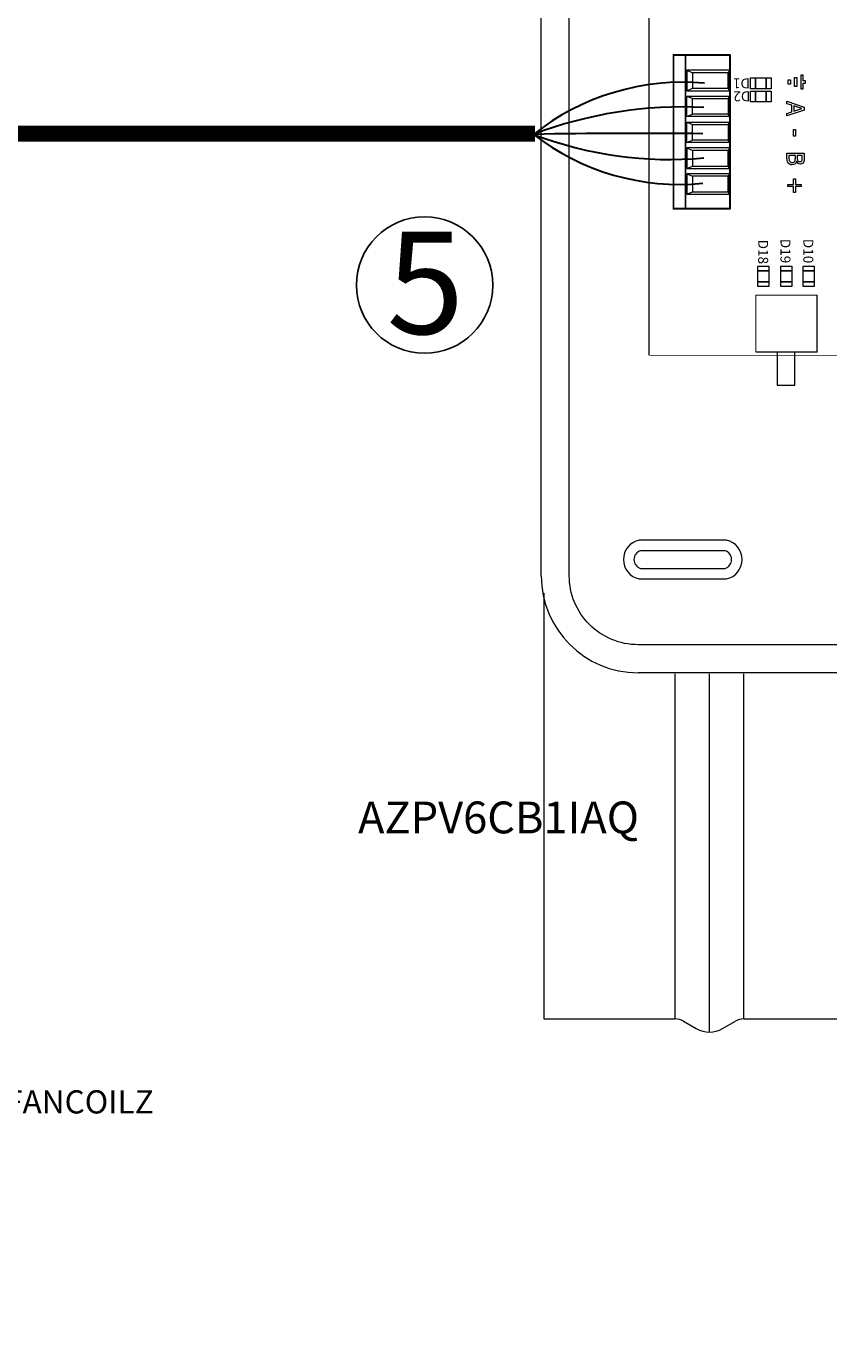
# Model space of a CAD drawing. Units: millimetres. Extents: x 34611 to 64810, y 2956 to 11207.
# Drawn here: x 54850 to 56311, y 7154 to 9556 of the extents above; entities that cross this region are included whole.
import ezdxf

# ---------------------------------------------------------------- set-up
doc = ezdxf.new("R2010")
doc.units = ezdxf.units.MM
for name, color, linetype in [('AIRZONE CABLE', 7, 'Continuous'), ('AIRZONE HARDWARE', 7, 'Continuous'), ('Detalle', 6, 'Continuous'), ('Mechanical13', 56, 'Continuous'), ('TopOverlay', 7, 'Continuous')]:
    doc.layers.add(name, color=color, linetype=linetype)
doc.styles.get("Standard").update_dxf_attribs({"font": 'arial.ttf'})

msp = doc.modelspace()

# ---------------------------------------------------------------- linework, layer by layer
at = {"lineweight": 9}
for p, q in [((55787.6, 9493.8), (55787.6, 10431.9)), ((55787.6, 8555.8), (55787.6, 9493.8)), ((58340.2, 8379.3), (55964.1, 8379.3))]:
    msp.add_line(p, q, dxfattribs=at)
at = {"color": 0, "linetype": 'Continuous', "lineweight": 13}
for p, q in [((55792.1, 8524.2), (55792.1, 7748.9)), ((56031.7, 7748.9), (56031.7, 8377.6)), ((56094.1, 7724.9), (56094.1, 8377.6)), ((56156.4, 7748.9), (56156.4, 8377.6)), ((55792.1, 7748.9), (56031.7, 7748.9)), ((56046.7, 7744.9), (56070.1, 7731.3)), ((56118, 7731.3), (56141.4, 7744.9)), ((56156.4, 7748.9), (56331.2, 7748.9))]:
    msp.add_line(p, q, dxfattribs=at)
at = {"lineweight": 9}
msp.add_lwpolyline([(57066.6, 10557.3), (58340.2, 10557.3, -0.414214), (58465.6, 10431.9), (58465.6, 9493.8), (58465.6, 8555.8, -0.414214), (58340.2, 8430.4), (55964.1, 8430.4, -0.414214), (55838.7, 8555.8), (55838.7, 9493.8), (55838.7, 10431.9, -0.414214), (55964.1, 10557.3)], format="xyb", dxfattribs=at)
at = {"const_width": 28.8}
msp.add_lwpolyline([(53971, 5250.2), (54077.1, 5001.4), (54403.4, 5001.4), (54403.4, 9361), (55776.3, 9361)], dxfattribs=at)
at = {"lineweight": 9}
for points in [[(55965.9, 8620.8, 0.809417), (55965.9, 8550.2), (56125, 8550.2, 0.809417), (56125, 8620.8)], [(55968.3, 8601.6, 0.731678), (55968.3, 8569.4), (56122.6, 8569.4, 0.731678), (56122.6, 8601.6)]]:
    msp.add_lwpolyline(points, format="xyb", close=True, dxfattribs=at)
msp.add_arc((55964.1, 8555.8), 176.4, 180, 270, dxfattribs=at)
at = {"color": 0, "linetype": 'Continuous', "lineweight": 13}
for centre, radius, start, end in [((56031.7, 7718.9), 30, 60, 90), ((56156.4, 7718.9), 30, 90, 120), ((56094.1, 7772.8), 47.9, 240, 300)]:
    msp.add_arc(centre, radius, start, end, dxfattribs=at)
at = {"layer": 'AIRZONE CABLE', "color": 252, "lineweight": 30, "true_color": 0x939598}
msp.add_arc((56046, 9017), 437.7, 84.9094, 128.4718, dxfattribs=at)
at = {"layer": 'AIRZONE CABLE', "color": 5, "lineweight": 30}
msp.add_arc((56045.7, 8642.9), 766.7, 87.1423, 110.7781, dxfattribs=at)
at = {"layer": 'AIRZONE CABLE', "color": 7, "lineweight": 30}
msp.add_arc((55962.3, -208.4), 9570, 89.28441, 91.12965, dxfattribs=at)
at = {"layer": 'AIRZONE CABLE', "color": 1, "lineweight": 30}
msp.add_arc((56039.4, 9701.9), 433.2, 232.1709, 275.6555, dxfattribs=at)
at = {"layer": 'AIRZONE CABLE', "color": 3, "lineweight": 30}
msp.add_arc((56022, 10011.5), 697.5, 249.1412, 275.0594, dxfattribs=at)
at = {"layer": 'Detalle'}
msp.add_circle((55575.2, 9085.3), 124.2, dxfattribs=at)
at = {"layer": 'Mechanical13', "const_width": 0.169}
for points in [[(56178.3, 9059, 1), (56178.5, 9059, 1)], [(56178.3, 9059, 1), (56178.5, 9059, 1)], [(56289.9, 9059, 1), (56290, 9059, 1)], [(56289.9, 9059, 1), (56290, 9059, 1)]]:
    msp.add_lwpolyline(points, format="xyb", close=True, dxfattribs=at)
at = {"layer": 'TopOverlay', "color": 0, "lineweight": 13}
msp.add_line((55984.5, 8957.5), (55984.2, 9655.5), dxfattribs=at)
at = {"layer": 'TopOverlay', "color": 0, "lineweight": 13, "ltscale": 25.4}
for p, q in [((56052.7, 9476.4), (56052.7, 9439.2)), ((56130.6, 9476.4), (56052.7, 9476.4)), ((56052.7, 9476.4), (56063.1, 9472)), ((56063.1, 9472), (56063.1, 9443.6)), ((56128.1, 9472), (56063.1, 9472)), ((56130.6, 9476.4), (56128.1, 9472)), ((56128.1, 9443.6), (56128.1, 9472)), ((56130.6, 9439.2), (56130.6, 9476.4)), ((56264.5, 9467.4), (56260.2, 9467.4)), ((56260.2, 9467.4), (56260.2, 9442.8)), ((56264.5, 9457.2), (56264.5, 9467.4)), ((56052.7, 9439.2), (56063.1, 9443.6)), ((56063.1, 9443.6), (56128.1, 9443.6)), ((56130.6, 9439.2), (56128.1, 9443.6)), ((56237.3, 9459.2), (56241.6, 9459.2)), ((56237.3, 9451), (56237.3, 9459.2)), ((56241.6, 9451), (56237.3, 9451)), ((56241.6, 9459.2), (56241.6, 9451)), ((56248.8, 9463.3), (56253, 9463.3)), ((56248.8, 9446.9), (56248.8, 9463.3)), ((56253, 9446.9), (56248.8, 9446.9)), ((56253, 9463.3), (56253, 9446.9)), ((56260.2, 9442.8), (56264.5, 9442.8)), ((56268.7, 9457.2), (56264.5, 9457.2)), ((56264.5, 9442.8), (56264.5, 9453)), ((56264.5, 9453), (56268.7, 9453)), ((56268.7, 9453), (56268.7, 9457.2)), ((56052.7, 9439.2), (56130.6, 9439.2)), ((56052.7, 9429.3), (56063.1, 9424.9)), ((56052.7, 9392), (56052.7, 9429.3)), ((56052.7, 9429.3), (56130.6, 9429.3)), ((56063.1, 9396.4), (56063.1, 9424.9)), ((56063.1, 9424.9), (56128.1, 9424.9)), ((56130.6, 9429.3), (56128.1, 9424.9)), ((56128.1, 9424.9), (56128.1, 9396.4)), ((56130.6, 9429.3), (56130.6, 9392)), ((56235.1, 9415.6), (56235.1, 9419.9)), ((56235.1, 9419.9), (56266.7, 9409.3)), ((56052.7, 9392), (56063.1, 9396.4)), ((56128.1, 9396.4), (56063.1, 9396.4)), ((56130.6, 9392), (56128.1, 9396.4)), ((56243.9, 9412.8), (56235.1, 9415.6)), ((56266.7, 9404.1), (56235.1, 9393.5)), ((56235.1, 9397.9), (56243.9, 9400.7)), ((56235.1, 9393.5), (56235.1, 9397.9)), ((56243.9, 9400.7), (56243.9, 9412.8)), ((56262.4, 9406.8), (56247.5, 9411.6)), ((56247.5, 9411.6), (56247.5, 9401.9)), ((56247.5, 9401.9), (56262.4, 9406.8)), ((56266.7, 9409.3), (56266.7, 9404.1)), ((56130.6, 9392), (56052.7, 9392)), ((56052.7, 9382.1), (56130.6, 9382.1)), ((56052.7, 9344.9), (56052.7, 9382.1)), ((56052.7, 9382.1), (56063.1, 9377.7)), ((56063.1, 9349.3), (56063.1, 9377.7)), ((56063.1, 9377.7), (56128.1, 9377.7)), ((56130.6, 9382.1), (56128.1, 9377.7)), ((56128.1, 9377.7), (56128.1, 9349.3)), ((56130.6, 9382.1), (56130.6, 9344.9)), ((56052.7, 9344.9), (56063.1, 9349.3)), ((56128.1, 9349.3), (56063.1, 9349.3)), ((56130.6, 9344.9), (56128.1, 9349.3)), ((56247, 9356.5), (56247, 9368.4)), ((56247, 9368.4), (56250.8, 9368.4)), ((56250.8, 9356.5), (56247, 9356.5)), ((56250.8, 9368.4), (56250.8, 9356.5)), ((56130.6, 9344.9), (56052.7, 9344.9)), ((56052.7, 9335), (56063.1, 9330.6)), ((56130.6, 9335), (56052.7, 9335)), ((56052.7, 9335), (56052.7, 9297.8)), ((56063.1, 9330.6), (56063.1, 9302.1)), ((56128.1, 9330.6), (56063.1, 9330.6)), ((56130.6, 9335), (56128.1, 9330.6)), ((56128.1, 9302.1), (56128.1, 9330.6)), ((56130.6, 9297.8), (56130.6, 9335)), ((56235.2, 9325.5), (56266.8, 9325.5)), ((56052.7, 9297.8), (56063.1, 9302.1)), ((56052.7, 9297.8), (56130.6, 9297.8)), ((56063.1, 9302.1), (56128.1, 9302.1)), ((56130.6, 9297.8), (56128.1, 9302.1)), ((56250.5, 9321.4), (56238.8, 9321.4)), ((56252.9, 9310.1), (56252.7, 9310.1)), ((56263.2, 9321.4), (56254, 9321.4)), ((56052.7, 9287.9), (56052.7, 9250.6)), ((56130.6, 9287.9), (56052.7, 9287.9)), ((56052.7, 9287.9), (56063.1, 9283.5)), ((56128.1, 9283.5), (56063.1, 9283.5)), ((56063.1, 9283.5), (56063.1, 9255)), ((56130.6, 9287.9), (56128.1, 9283.5)), ((56128.1, 9255), (56128.1, 9283.5)), ((56130.6, 9250.6), (56130.6, 9287.9)), ((56247.2, 9268.2), (56247.2, 9278.8)), ((56247.2, 9278.8), (56250.6, 9278.8)), ((56250.6, 9278.8), (56250.6, 9268.2)), ((56052.7, 9250.6), (56063.1, 9255)), ((56052.7, 9250.6), (56130.6, 9250.6)), ((56063.1, 9255), (56128.1, 9255)), ((56130.6, 9250.6), (56128.1, 9255)), ((56236.5, 9264.6), (56236.5, 9268.2)), ((56236.5, 9268.2), (56247.2, 9268.2)), ((56247.2, 9264.6), (56236.5, 9264.6)), ((56247.2, 9254), (56247.2, 9264.6)), ((56250.6, 9254), (56247.2, 9254)), ((56250.6, 9268.2), (56261.3, 9268.2)), ((56250.6, 9264.6), (56250.6, 9254)), ((56261.3, 9264.6), (56250.6, 9264.6)), ((56261.3, 9268.2), (56261.3, 9264.6))]:
    msp.add_line(p, q, dxfattribs=at)
at = {"layer": 'TopOverlay'}
for points, const_width in [([(56131.4, 9504.3), (56028.5, 9504.3)], 3.37), ([(56028.5, 9504.3), (56028.5, 9224.3)], 3.37), ([(56050.4, 9224.3), (56050.4, 9504.3)], 3.37), ([(56131.4, 9504.3), (56131.4, 9224.3)], 3.37), ([(56131.4, 9224.3), (56028.5, 9224.3)], 3.37), ([(56178.4, 9067), (56178.4, 8963.4)], 2.02), ([(56289.9, 9067), (56178.4, 9067)], 2.02), ([(56289.9, 9067), (56289.9, 8963.4)], 2.02), ([(56289.9, 8963.4), (56178.4, 8963.4)], 2.02)]:
    msp.add_lwpolyline(points, dxfattribs=dict(at, const_width=const_width))
for points, const_width in [([(56028.5, 9505.1, 1), (56028.5, 9503.4, 1)], 1.69), ([(56028.5, 9505.1, 1), (56028.5, 9503.4, 1)], 1.69), ([(56050.4, 9505.1, 1), (56050.4, 9503.4, 1)], 1.69), ([(56131.4, 9505.1, 1), (56131.4, 9503.4, 1)], 1.69), ([(56131.4, 9505.1, 1), (56131.4, 9503.4, 1)], 1.69), ([(56028.5, 9225.1, 1), (56028.5, 9223.4, 1)], 1.69), ([(56028.5, 9225.1, 1), (56028.5, 9223.4, 1)], 1.69), ([(56050.4, 9225.1, 1), (56050.4, 9223.4, 1)], 1.69), ([(56131.4, 9225.1, 1), (56131.4, 9223.4, 1)], 1.69), ([(56131.4, 9225.1, 1), (56131.4, 9223.4, 1)], 1.69), ([(56177.9, 9067, 1), (56178.9, 9067, 1)], 1.01), ([(56177.9, 9067, 1), (56178.9, 9067, 1)], 1.01), ([(56289.4, 9067, 1), (56290.5, 9067, 1)], 1.01), ([(56289.4, 9067, 1), (56290.5, 9067, 1)], 1.01), ([(56289.4, 8963.4, 1), (56290.5, 8963.4, 1)], 1.01), ([(56289.4, 8963.4, 1), (56290.5, 8963.4, 1)], 1.01)]:
    msp.add_lwpolyline(points, format="xyb", close=True, dxfattribs=dict(at, const_width=const_width))
at = {"layer": 'TopOverlay', "color": 0, "lineweight": 13}
for points in [[(56206.3, 9462.4), (56206.3, 9442.6), (56168.9, 9442.6), (56168.9, 9462.4)], [(56177.7, 9462.4), (56177.7, 9442.6), (56177.7, 9442.6), (56177.7, 9462.4)], [(56197.5, 9462.4), (56197.5, 9442.6), (56197.5, 9442.6), (56197.5, 9462.4)], [(56206.3, 9438.5), (56206.3, 9418.7), (56168.9, 9418.7), (56168.9, 9438.5)], [(56177.7, 9438.5), (56177.7, 9418.7), (56177.7, 9418.7), (56177.7, 9438.5)], [(56197.5, 9438.5), (56197.5, 9418.7), (56197.5, 9418.7), (56197.5, 9438.5)], [(56202.1, 9082.4), (56182.3, 9082.4), (56182.3, 9119.8), (56202.1, 9119.8)], [(56202.1, 9111), (56182.3, 9111), (56182.3, 9111), (56202.1, 9111)], [(56244, 9082.4), (56224.1, 9082.4), (56224.1, 9119.8), (56244, 9119.8)], [(56244, 9111), (56224.1, 9111), (56224.1, 9111), (56244, 9111)], [(56284.9, 9082.4), (56265, 9082.4), (56265, 9119.8), (56284.9, 9119.8)], [(56284.9, 9111), (56265, 9111), (56265, 9111), (56284.9, 9111)], [(56202.1, 9091.2), (56182.3, 9091.2), (56182.3, 9091.2), (56202.1, 9091.2)], [(56244, 9091.2), (56224.1, 9091.2), (56224.1, 9091.2), (56244, 9091.2)], [(56284.9, 9091.2), (56265, 9091.2), (56265, 9091.2), (56284.9, 9091.2)], [(56249.7, 8963.4), (56217.6, 8963.4), (56217.6, 8903.2), (56249.7, 8903.2)]]:
    msp.add_lwpolyline(points, close=True, dxfattribs=at)
at = {"layer": 'TopOverlay', "color": 0, "lineweight": 13, "const_width": 1.33}
msp.add_lwpolyline([(56423.6, 8957.5), (55984.5, 8957.5)], dxfattribs=at)
at = {"layer": 'TopOverlay', "color": 0, "lineweight": 13, "ltscale": 25.4}
for points, knots in [([(56244.9, 9304.2), (56243.3, 9304.2), (56242, 9304.5), (56239.6, 9305.7), (56238.6, 9306.4), (56237.8, 9307.5), (56236.9, 9308.6), (56236.2, 9309.9), (56235.8, 9311.3), (56235.4, 9312.6), (56235.2, 9314.4), (56235.2, 9316.5), (56235.2, 9319.5), (56235.2, 9322.5), (56235.2, 9325.5)], [0, 0, 0, 0, 0.151855, 0.151855, 0.30371, 0.30371, 0.30371, 0.464667, 0.464667, 0.464667, 0.662299, 0.662299, 0.662299, 1, 1, 1, 1]), ([(56266.8, 9325.5), (56266.8, 9322.8), (56266.8, 9320), (56266.8, 9317.2), (56266.8, 9315), (56266.7, 9313.3), (56266.5, 9312.1), (56266.4, 9311), (56266, 9310), (56265.5, 9308.9), (56264.9, 9307.8), (56264.1, 9307), (56263.1, 9306.4), (56262.1, 9305.9), (56261, 9305.7), (56258.2, 9305.7), (56256.8, 9306.1), (56254.5, 9307.6), (56253.6, 9308.7), (56252.9, 9310.1)], [0, 0, 0, 0, 0.257288, 0.257288, 0.257288, 0.413565, 0.413565, 0.413565, 0.51869, 0.51869, 0.51869, 0.626532, 0.626532, 0.626532, 0.741445, 0.741445, 0.870723, 0.870723, 1, 1, 1, 1]), ([(56238.8, 9321.4), (56238.8, 9320.2), (56238.8, 9319.1), (56238.8, 9318), (56238.8, 9316.1), (56238.9, 9314.7), (56239.2, 9312.6), (56239.6, 9311.7), (56240.2, 9310.8), (56240.7, 9310), (56241.3, 9309.5), (56242, 9309.1), (56242.7, 9308.7), (56243.6, 9308.6), (56244.7, 9308.6)], [0, 0, 0, 0, 0.210108, 0.210108, 0.210108, 0.438378, 0.438378, 0.666648, 0.666648, 0.666648, 0.826977, 0.826977, 0.826977, 1, 1, 1, 1]), ([(56244.7, 9308.6), (56245.9, 9308.6), (56246.9, 9308.7), (56248.4, 9309.4), (56249.1, 9310.1), (56249.6, 9311.1), (56250, 9311.8), (56250.2, 9312.5), (56250.4, 9314.1), (56250.4, 9315.2), (56250.5, 9316.6), (56250.5, 9318.2), (56250.5, 9319.8), (56250.5, 9321.4)], [0, 0, 0, 0, 0.18114, 0.18114, 0.362281, 0.362281, 0.362281, 0.534941, 0.534941, 0.707601, 0.707601, 0.707601, 1, 1, 1, 1]), ([(56252.7, 9310.1), (56252.2, 9308.2), (56251.3, 9306.8), (56250, 9305.7), (56248.6, 9304.7), (56246.9, 9304.2), (56244.9, 9304.2)], [0, 0, 0, 0, 0.495119, 0.495119, 0.495119, 1, 1, 1, 1]), ([(56254, 9321.4), (56254, 9319.8), (56254, 9318.2), (56254, 9316.6), (56254, 9315.3), (56254, 9314.4), (56254.2, 9313.7), (56254.3, 9313.1), (56254.6, 9312.5), (56255, 9311.8), (56255.4, 9311.2), (56255.9, 9310.7), (56257.3, 9310.2), (56258.1, 9310.1), (56259, 9310.1)], [0, 0, 0, 0, 0.3295, 0.3295, 0.3295, 0.531719, 0.531719, 0.531719, 0.678719, 0.678719, 0.678719, 0.83936, 0.83936, 1, 1, 1, 1]), ([(56259, 9310.1), (56259.8, 9310.1), (56260.5, 9310.2), (56261, 9310.4), (56261.6, 9310.7), (56262, 9311.1), (56262.3, 9311.7), (56262.7, 9312.3), (56262.9, 9313.1), (56263.1, 9314.7), (56263.1, 9315.9), (56263.2, 9317.4), (56263.2, 9318.7), (56263.2, 9320), (56263.2, 9321.4)], [0, 0, 0, 0, 0.148487, 0.148487, 0.148487, 0.283252, 0.283252, 0.283252, 0.495231, 0.495231, 0.707211, 0.707211, 0.707211, 1, 1, 1, 1])]:
    msp.add_open_spline(points, degree=3, knots=knots, dxfattribs=at)

# ---------------------------------------------------------------- texts
at = {"lineweight": 13}
for s, rotation, p in [('D1', 180, (56167.7, 9461.6)), ('D2', 180, (56168.4, 9438.1)), ('D18', 270, (56182.8, 9168)), ('D19', 270, (56223.4, 9169.5)), ('D10', 270, (56265, 9169.5))]:
    msp.add_text(s, height=18.17, rotation=rotation, dxfattribs=at).set_placement(p)
at = {"insert": (55506.1, 9182.5), "char_height": 186.3, "attachment_point": 1}
msp.add_mtext_dynamic_manual_height_columns('5', width=374.162, gutter_width=155.3, heights=[0], dxfattribs=at)
at = {"layer": 'AIRZONE HARDWARE', "color": 7, "insert": (44566.7, 8144.8), "char_height": 58, "attachment_point": 1}
msp.add_mtext_dynamic_manual_height_columns('\\pi187.71232;AZPV6CB1IAQ', width=926.346, gutter_width=0, heights=[98.2], dxfattribs=at)
at = {"layer": 'AIRZONE HARDWARE', "insert": (52501.9, 7618.9, -318.4), "char_height": 42.18, "attachment_point": 1}
msp.add_mtext_dynamic_manual_height_columns('\\pi51.55876;AZX6FANCOILZ', width=540.395, gutter_width=81.1, heights=[80.6], dxfattribs=at)

doc.saveas('drawing.dxf')
